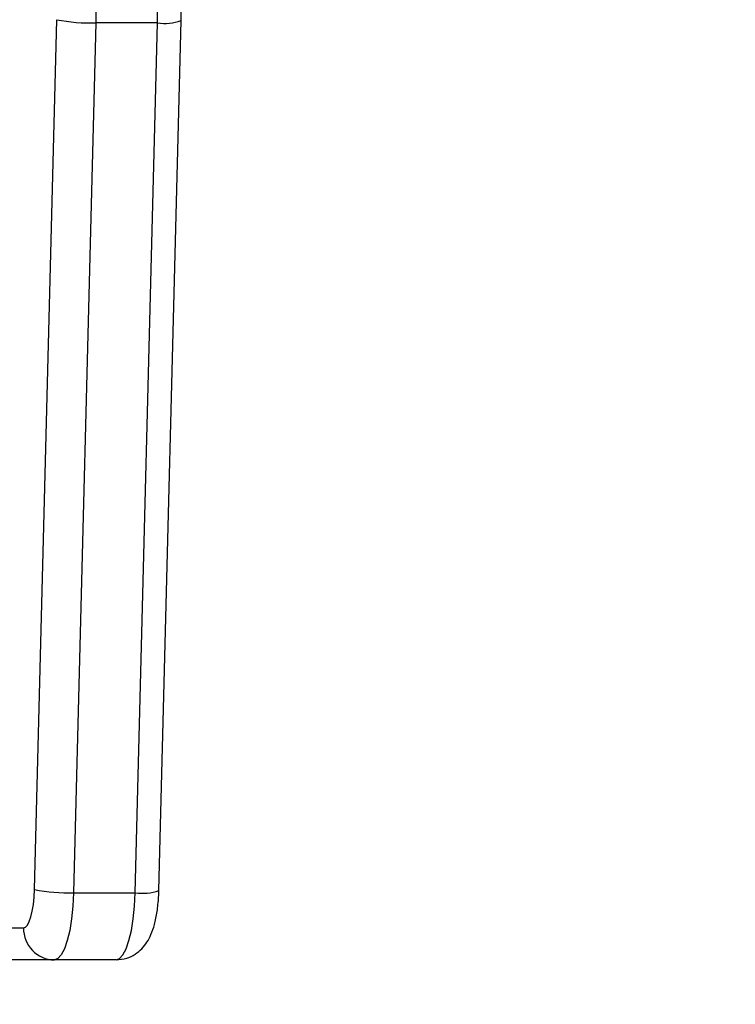
# Model space of a CAD drawing. Units: centimetres. Extents: x -1564 to 2414, y -2520 to -1089.
# Drawn here: x -16 to -9, y -1690 to -1681 of the extents above; entities that cross this region are included whole.
import ezdxf

# ---------------------------------------------------------------- set-up
doc = ezdxf.new("R2010")
doc.units = ezdxf.units.CM
doc.layers.add('VP-DIM', color=7, linetype='Continuous')
doc.layers.add('VP-HIC', color=6, linetype='Continuous')
doc.layers.add('VP-EQ', color=7, linetype='Continuous', true_color=0x8a3492)
doc.dimstyles.new('ISO-25', dxfattribs={"dimtxt": 2.5, "dimasz": 2.5, "dimexe": 1.25, "dimexo": 0.625, "dimtad": 1, "dimtxsty": 'Standard', "dimcen": 2.5, "dimadec": 0, "dimazin": 0, "dimtfac": 1, "dimtmove": 0, "dimatfit": 3, "dimfxl": 1, "dimarcsym": 0})

# ---------------------------------------------------------------- blocks, each defined once
blk = doc.blocks.new('*D85')
at = {"layer": 'Defpoints', "color": 0}
for p in [(576.8603, -1202.5466), (576.8603, -1908.1984), (-515.4137, -2054.3891)]:
    blk.add_point(p, dxfattribs=at)
at = {"layer": 'VP-DIM', "color": 0, "lineweight": -2}
for p, q in [((-515.4137, -1272.5466), (-515.4137, -1182.5466)), ((576.8603, -1272.5466), (576.8603, -1182.5466)), ((-495.4137, -1202.5466), (-10.9434, -1202.5466)), ((556.8603, -1202.5466), (72.39, -1202.5466))]:
    blk.add_line(p, q, dxfattribs=at)
at = {"layer": 'VP-DIM', "color": 0}
for points in [[(-495.4137, -1199.2133), (-495.4137, -1205.8799), (-515.4137, -1202.5466)], [(556.8603, -1205.8799), (556.8603, -1199.2133), (576.8603, -1202.5466)]]:
    blk.add_solid(points, dxfattribs=at)
at = {"layer": 'VP-DIM', "color": 0, "insert": (30.7233, -1202.5466), "char_height": 20, "attachment_point": 5}
blk.add_mtext('1095', dxfattribs=at)
blk = doc.blocks.new('*D86')
at = {"layer": 'Defpoints', "color": 0}
for p in [(776.8603, -1108.6116), (776.8603, -1931.0984), (-678.6372, -2132.813)]:
    blk.add_point(p, dxfattribs=at)
at = {"layer": 'VP-DIM', "color": 0, "lineweight": -2}
for p, q in [((-678.6372, -1178.6116), (-678.6372, -1088.6116)), ((776.8603, -1178.6116), (776.8603, -1088.6116)), ((-658.6372, -1108.6116), (5.7782, -1108.6116)), ((756.8603, -1108.6116), (92.4449, -1108.6116))]:
    blk.add_line(p, q, dxfattribs=at)
at = {"layer": 'VP-DIM', "color": 0}
for points in [[(-658.6372, -1105.2782), (-658.6372, -1111.9449), (-678.6372, -1108.6116)], [(756.8603, -1111.9449), (756.8603, -1105.2782), (776.8603, -1108.6116)]]:
    blk.add_solid(points, dxfattribs=at)
at = {"layer": 'VP-DIM', "color": 0, "insert": (49.1116, -1108.6116), "char_height": 20, "attachment_point": 5}
blk.add_mtext('1455', dxfattribs=at)
blk = doc.blocks.new('*D89')
at = {"layer": 'Defpoints', "color": 0}
for p in [(-175.3042, -1508.2235), (366.3275, -2317.9115), (1005.9666, -2317.9115)]:
    blk.add_point(p, dxfattribs=at)
at = {"layer": 'VP-DIM', "color": 0, "lineweight": -2}
for p, q in [((935.9666, -1508.2235), (1025.9666, -1508.2235)), ((1005.9666, -1528.2235), (1005.9666, -1878.7212)), ((1005.9666, -2297.9115), (1005.9666, -1945.3879)), ((935.9666, -2317.9115), (1025.9666, -2317.9115))]:
    blk.add_line(p, q, dxfattribs=at)
at = {"layer": 'VP-DIM', "color": 0}
for points in [[(1009.2999, -1528.2235), (1002.6333, -1528.2235), (1005.9666, -1508.2235)], [(1002.6333, -2297.9115), (1009.2999, -2297.9115), (1005.9666, -2317.9115)]]:
    blk.add_solid(points, dxfattribs=at)
at = {"layer": 'VP-DIM', "color": 0, "insert": (1005.9666, -1912.0545), "char_height": 20, "attachment_point": 5, "rotation": 90}
blk.add_mtext('815', dxfattribs=at)
blk = doc.blocks.new('*D91')
at = {"layer": 'Defpoints', "color": 0}
for p in [(-70.278, -1304.6116), (344.063, -2519.904), (1110.8603, -2519.904)]:
    blk.add_point(p, dxfattribs=at)
at = {"layer": 'VP-DIM', "color": 0, "lineweight": -2}
for p, q in [((1040.8603, -1304.6116), (1130.8603, -1304.6116)), ((1110.8603, -1324.6116), (1110.8603, -1869.0756)), ((1110.8603, -2499.904), (1110.8603, -1949.0756)), ((1040.8603, -2519.904), (1130.8603, -2519.904))]:
    blk.add_line(p, q, dxfattribs=at)
at = {"layer": 'VP-DIM', "color": 0}
for points in [[(1114.1937, -1324.6116), (1107.527, -1324.6116), (1110.8603, -1304.6116)], [(1107.527, -2499.904), (1114.1937, -2499.904), (1110.8603, -2519.904)]]:
    blk.add_solid(points, dxfattribs=at)
at = {"layer": 'VP-DIM', "color": 0, "insert": (1110.8603, -1909.0756), "char_height": 20, "attachment_point": 5, "rotation": 90}
blk.add_mtext('1215', dxfattribs=at)
blk = doc.blocks.new('3031-1S2')
at = {"color": 7, "linetype": 'Continuous', "lineweight": 25}
for p, q in [((-719.2822, 3764.8551), (-718.7026, 3764.8551)), ((-718.7026, 3764.8551), (-713.8003, 3764.8551)), ((-719.6851, 3764.202), (-719.8938, 3756.0295)), ((-719.4624, 3764.2239), (-719.6712, 3756.0513)), ((-718.8829, 3764.2238), (-719.4624, 3764.2239)), ((-719.0916, 3756.0513), (-718.8829, 3764.2238)), ((-718.5158, 3764.1944), (-718.7246, 3756.0218)), ((-719.6712, 3756.0513), (-719.0916, 3756.0513))]:
    blk.add_line(p, q, dxfattribs=at)
at = {"color": 8, "linetype": 'Continuous', "lineweight": 25}
blk.add_line((-718.3066, 3764.5551), (-718.4128, 3764.5551), dxfattribs=at)
at = {"color": 7, "linetype": 'Continuous', "lineweight": 25, "flags": 128}
for points in [[(-719.2822, 3764.8551), (-719.3153, 3764.8433), (-719.3473, 3764.8082), (-719.3772, 3764.751), (-719.4038, 3764.6738), (-719.4263, 3764.579), (-719.444, 3764.4699), (-719.4561, 3764.3501), (-719.4624, 3764.2239)], [(-718.8829, 3764.2238), (-718.8766, 3764.3502), (-718.8644, 3764.4699), (-718.8468, 3764.579), (-718.8242, 3764.6738), (-718.7976, 3764.7511), (-718.7678, 3764.8082), (-718.7357, 3764.8432), (-718.7026, 3764.8551)], [(-718.4128, 3764.5551), (-718.4318, 3764.5483), (-718.4501, 3764.5283), (-718.4671, 3764.4956), (-718.4823, 3764.4515), (-718.4952, 3764.3973), (-718.5053, 3764.335), (-718.5122, 3764.2666), (-718.5158, 3764.1944)], [(-719.6712, 3756.0513), (-719.6713, 3755.9201), (-719.6652, 3755.7911), (-719.6528, 3755.6688), (-719.6348, 3755.5576), (-719.6118, 3755.4612), (-719.5845, 3755.3832), (-719.5539, 3755.3263), (-719.5211, 3755.2924)], [(-718.9415, 3755.2924), (-718.9743, 3755.3262), (-719.0049, 3755.3832), (-719.0322, 3755.4613), (-719.0553, 3755.5576), (-719.0733, 3755.6688), (-719.0856, 3755.7911), (-719.0918, 3755.9201), (-719.0916, 3756.0513)]]:
    blk.add_lwpolyline(points, dxfattribs=at)
at = {"color": 7, "linetype": 'Continuous', "lineweight": 25}
for centre, radius, start, end in [((-718.7079, 3764.5601), 0.2951, 359.02745, 88.97309), ((-718.829, 3762.5946), 1.6301, 78.9233, 91.89335), ((-719.0378, 3754.4217), 1.6305, 78.9249, 91.89244)]:
    blk.add_arc(centre, radius, start, end, dxfattribs=at)
at = {"color": 8, "linetype": 'Continuous', "lineweight": 25}
for centre, radius, start, end in [((-719.532, 3763.7877), 0.4416, 80.93405, 110.27706), ((-719.7409, 3755.6169), 0.44, 80.87914, 110.33299)]:
    blk.add_arc(centre, radius, start, end, dxfattribs=at)
at = {"color": 7, "linetype": 'Continuous', "lineweight": 25}
for points, knots in [([(-719.2822, 3764.8551), (-719.3163, 3764.852), (-719.3804, 3764.8461), (-719.4632, 3764.8049), (-719.5271, 3764.7515), (-719.5764, 3764.6879), (-719.6154, 3764.6123), (-719.6466, 3764.5191), (-719.6701, 3764.4024), (-719.6819, 3764.2914), (-719.6843, 3764.2229), (-719.6851, 3764.202)], [0, 0, 0, 0, 0.112826, 0.21202, 0.305402, 0.399559, 0.50332, 0.632444, 0.781182, 0.933414, 1, 1, 1, 1]), ([(-719.8938, 3756.0295), (-719.8941, 3756.0062), (-719.8951, 3755.9384), (-719.8892, 3755.8253), (-719.8725, 3755.6959), (-719.8448, 3755.5804), (-719.8068, 3755.486), (-719.7546, 3755.4066), (-719.7072, 3755.3605), (-719.6764, 3755.3398), (-719.6722, 3755.3369)], [0, 0, 0, 0, 0.083458, 0.243095, 0.406273, 0.581271, 0.741932, 0.856466, 0.980353, 1, 1, 1, 1])]:
    blk.add_open_spline(points, degree=3, knots=knots, dxfattribs=at)
blk = doc.blocks.new('3031-1S2_2D')
at = {"layer": 'VP-EQ', "color": 0, "rotation": 180}
blk.add_blockref('3031-1S2', (-734.5817, 2075.1461), dxfattribs=at)

msp = doc.modelspace()

# ---------------------------------------------------------------- linework, layer by layer
at = {"layer": 'VP-HIC', "color": 4}
msp.add_lwpolyline([(75.2024, -1356.4671), (119.218, -1392.4122, -0.295074), (195.9043, -1630.0707), (182.7736, -1679.0881, -0.577167), (-201.9281, -1782.3082), (-275.6398, -1708.6868, -0.578532), (-171.9818, -1323.6161), (-129.1549, -1312.2751, -0.240395)], format="xyb", close=True, dxfattribs=at)

# ---------------------------------------------------------------- block references
at = {"layer": 'VP-EQ', "color": 0}
msp.add_blockref('3031-1S2_2D', (0, 0), dxfattribs=at)

# ---------------------------------------------------------------- dimensions: what is measured, and where the dimension line sits
at = {"layer": 'VP-DIM', "color": 0}
dim = msp.add_linear_dim(base=(776.8603, -1108.6116), p1=(-678.6372, -2132.813), p2=(776.8603, -1931.0984), dimstyle='ISO-25', override={"dimtxt": 20, "dimasz": 20, "dimexe": 20, "dimexo": 50, "dimgap": 10, "dimtad": 0, "dimdec": 0, "dimzin": 1, "dimadec": 2, "dimfxl": 70, "dimfxlon": 1, "dimtzin": 1}, dxfattribs=at)
dim.commit()
dim.dimension.update_dxf_attribs({"geometry": '*D86', "text_midpoint": (49.1116, -1108.6116)})
dim = msp.add_linear_dim(base=(576.8603, -1202.5466), p1=(-515.4137, -2054.3891), p2=(576.8603, -1908.1984), text='1095', dimstyle='ISO-25', override={"dimtxt": 20, "dimasz": 20, "dimexe": 20, "dimexo": 50, "dimgap": 10, "dimtad": 0, "dimdec": 0, "dimzin": 1, "dimadec": 2, "dimfxl": 70, "dimfxlon": 1, "dimtzin": 1}, dxfattribs=at)
dim.commit()
dim.dimension.update_dxf_attribs({"geometry": '*D85', "text_midpoint": (30.7233, -1202.5466)})
dim = msp.add_linear_dim(base=(1110.8603, -2519.904), p1=(-70.278, -1304.6116), p2=(344.063, -2519.904), angle=90, dimstyle='ISO-25', override={"dimtxt": 20, "dimasz": 20, "dimexe": 20, "dimexo": 50, "dimgap": 10, "dimtad": 0, "dimdec": 0, "dimzin": 1, "dimadec": 2, "dimfxl": 70, "dimfxlon": 1, "dimtzin": 1}, dxfattribs=at)
dim.commit()
dim.dimension.update_dxf_attribs({"geometry": '*D91', "text_midpoint": (1110.8603, -1909.0756), "dimtype": 160})
dim = msp.add_linear_dim(base=(1005.9666, -2317.9115), p1=(-175.3042, -1508.2235), p2=(366.3275, -2317.9115), angle=90, text='815', dimstyle='ISO-25', override={"dimtxt": 20, "dimasz": 20, "dimexe": 20, "dimexo": 50, "dimgap": 10, "dimtad": 0, "dimdec": 0, "dimzin": 1, "dimadec": 2, "dimfxl": 70, "dimfxlon": 1, "dimtzin": 1}, dxfattribs=at)
dim.commit()
dim.dimension.update_dxf_attribs({"geometry": '*D89', "text_midpoint": (1005.9666, -1912.0545), "dimtype": 160})

doc.saveas('drawing.dxf')
